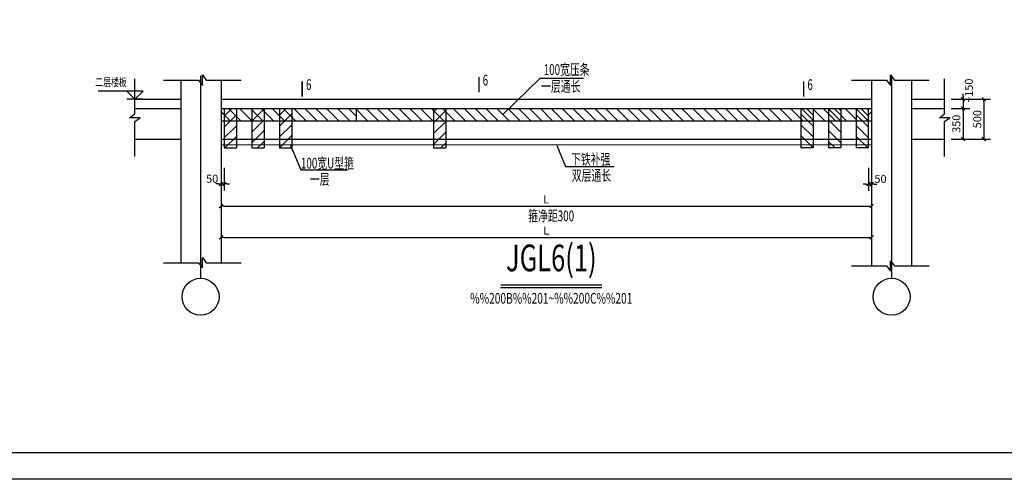
# Model space of a CAD drawing. Extents: x -520 to 245421, y -65678 to 23980.
# Drawn here: x 63315 to 100163, y -65678 to -48456 of the extents above; entities that cross this region are included whole.
import ezdxf
from ezdxf.enums import TextEntityAlignment as Align

# ---------------------------------------------------------------- set-up
doc = ezdxf.new("R2010")
doc.units = 0
doc.header["$LTSCALE"] = 1000
doc.layers.get('0').update_dxf_attribs({"linetype": 'CONTINUOUS'})
doc.layers.get('DEFPOINTS').update_dxf_attribs({"linetype": 'CONTINUOUS'})
for name, color, linetype in [('BORDER', 7, 'CONTINUOUS'), ('DIM', 3, 'CONTINUOUS'), ('TEXT', 7, 'CONTINUOUS'), ('THICK', 6, 'CONTINUOUS'), ('THIN', 7, 'CONTINUOUS'), ('轴线__尺寸数字', 7, 'CONTINUOUS')]:
    doc.layers.add(name, color=color, linetype=linetype)
doc.styles.add('FHZ', font='cc1.shx', dxfattribs={"width": 0.67, "bigfont": 'fhztxt.shx'})
doc.styles.add('TSSD_DIMENSION', font='Tssdeng.shx', dxfattribs={"width": 0.7, "bigfont": 'hztxt.shx'})
doc.styles.add('TSSD_Label', font='Tssdeng.shx', dxfattribs={"width": 0.7, "bigfont": 'hztxt.shx'})
doc.styles.add('TSSD_NORM', font='Tssdeng.shx', dxfattribs={"width": 0.7, "bigfont": 'hztxt.shx'})
doc.styles.add('TSSD_REIN', font='Tssdeng.shx', dxfattribs={"width": 0.7, "bigfont": 'hztxt.shx'})
doc.dimstyles.new('TSSD_100_100', dxfattribs={"dimtxt": 300, "dimasz": 100, "dimexe": 250, "dimexo": 250, "dimgap": 100, "dimtad": 1, "dimdec": 0, "dimzin": 0, "dimdsep": 46, "dimtxsty": 'TSSD_DIMENSION', "dimblk": '_TSDBK', "dimcen": 0, "dimclrt": 7, "dimadec": 0, "dimazin": 0, "dimtfac": 1, "dimtdec": 0, "dimtix": 1, "dimtmove": 2, "dimatfit": 3, "dimldrblk": '_TSDBK', "dimfxl": 0, "dimtolj": 1, "dimtzin": 0, "dimarcsym": 0})
pattern_1 = [(135, (74249.6, -69967.5), (-203.6468, -203.6468), [])]
pattern_2 = [(45, (74249.6, -69967.5), (-203.6468, 203.6468), [])]
pattern_3 = [(135, (91797.25, -69967.5), (203.6468, 203.6468), [])]

# ---------------------------------------------------------------- blocks, each defined once
blk = doc.blocks.new('_TSDBK')
blk.add_line((-1, 0), (0, 0))
blk.add_lwpolyline([(-0.7, -0.7, 0.5, 0.5, 0), (0.7, 0.7, 0.5, 0.5, 0)], format="xyseb")
blk = doc.blocks.new('*D122')
at = {"layer": 'DEFPOINTS', "color": 0}
for p in [(97929, -51436), (97929, -51781), (98619, -51781)]:
    blk.add_point(p, dxfattribs=at)
at = {"layer": 'DIM', "color": 0, "lineweight": -2}
for p, q in [((98179, -51436), (98869, -51436)), ((98619, -51336), (98619, -51236)), ((98619, -51436), (98619, -51781)), ((98179, -51781), (98869, -51781)), ((98619, -51881), (98619, -51981))]:
    blk.add_line(p, q, dxfattribs=at)
at = {"layer": 'DIM', "color": 0, "lineweight": -2, "xscale": 100, "yscale": 100, "zscale": 100}
for p, rotation in [((98619, -51436), 270), ((98619, -51781), 90)]:
    blk.add_blockref('_TSDBK', p, dxfattribs=dict(at, rotation=rotation))
at = {"layer": 'DIM', "color": 7, "insert": (98837, -51117), "char_height": 300, "attachment_point": 5, "rotation": 90, "style": 'TSSD_DIMENSION'}
blk.add_mtext('\\A1;~150', dxfattribs=at)
blk = doc.blocks.new('*D121')
at = {"layer": 'DEFPOINTS', "color": 0}
for p in [(70849, -55340), (95198, -55340), (95198, -56612)]:
    blk.add_point(p, dxfattribs=at)
at = {"layer": 'DIM', "color": 0, "lineweight": -2}
for p, q in [((70849, -55590), (70849, -56862)), ((95198, -55590), (95198, -56862)), ((70949, -56612), (95098, -56612))]:
    blk.add_line(p, q, dxfattribs=at)
at = {"layer": 'DIM', "color": 0, "lineweight": -2, "xscale": 100, "yscale": 100, "zscale": 100, "rotation": 180}
blk.add_blockref('_TSDBK', (70849, -56612), dxfattribs=at)
at = {"layer": 'DIM', "color": 0, "lineweight": -2, "xscale": 100, "yscale": 100, "zscale": 100}
blk.add_blockref('_TSDBK', (95198, -56612), dxfattribs=at)
at = {"layer": 'DIM', "color": 7, "insert": (83023, -56362), "char_height": 300, "attachment_point": 5, "style": 'TSSD_DIMENSION'}
blk.add_mtext('\\A1;L', dxfattribs=at)
blk = doc.blocks.new('*D120')
at = {"layer": 'DEFPOINTS', "color": 0}
for p in [(70964, -53757), (70849, -53883), (70964, -54611)]:
    blk.add_point(p, dxfattribs=at)
at = {"layer": 'DIM', "color": 0, "lineweight": -2}
for p, q in [((70849, -54133), (70849, -54861)), ((70964, -54007), (70964, -54861)), ((70749, -54611), (70649, -54611)), ((70849, -54611), (70964, -54611)), ((71064, -54611), (71164, -54611))]:
    blk.add_line(p, q, dxfattribs=at)
at = {"layer": 'DIM', "color": 0, "lineweight": -2, "xscale": 100, "yscale": 100, "zscale": 100}
blk.add_blockref('_TSDBK', (70849, -54611), dxfattribs=at)
at = {"layer": 'DIM', "color": 0, "lineweight": -2, "xscale": 100, "yscale": 100, "zscale": 100, "rotation": 180}
blk.add_blockref('_TSDBK', (70964, -54611), dxfattribs=at)
at = {"layer": 'DIM', "color": 7, "insert": (70518, -54417), "char_height": 300, "attachment_point": 5, "style": 'TSSD_DIMENSION'}
blk.add_mtext('\\A1;50', dxfattribs=at)
blk = doc.blocks.new('*D119')
at = {"layer": 'DEFPOINTS', "color": 0}
for p in [(95083, -53759), (95198, -53886), (95083, -54614)]:
    blk.add_point(p, dxfattribs=at)
at = {"layer": 'DIM', "color": 0, "lineweight": -2}
for p, q in [((95083, -54009), (95083, -54864)), ((95198, -54136), (95198, -54864)), ((94983, -54614), (94883, -54614)), ((95198, -54614), (95083, -54614)), ((95298, -54614), (95398, -54614))]:
    blk.add_line(p, q, dxfattribs=at)
at = {"layer": 'DIM', "color": 0, "lineweight": -2, "xscale": 100, "yscale": 100, "zscale": 100}
blk.add_blockref('_TSDBK', (95083, -54614), dxfattribs=at)
at = {"layer": 'DIM', "color": 0, "lineweight": -2, "xscale": 100, "yscale": 100, "zscale": 100, "rotation": 180}
blk.add_blockref('_TSDBK', (95198, -54614), dxfattribs=at)
at = {"layer": 'DIM', "color": 7, "insert": (95529, -54420), "char_height": 300, "attachment_point": 5, "style": 'TSSD_DIMENSION'}
blk.add_mtext('\\A1;50', dxfattribs=at)
blk = doc.blocks.new('*D118')
at = {"layer": 'DEFPOINTS', "color": 0}
for p in [(98160, -51781), (98160, -52930), (98619, -52930)]:
    blk.add_point(p, dxfattribs=at)
at = {"layer": 'DIM', "color": 0, "lineweight": -2}
for p, q in [((98410, -51781), (98869, -51781)), ((98619, -51881), (98619, -52830)), ((98410, -52930), (98869, -52930))]:
    blk.add_line(p, q, dxfattribs=at)
at = {"layer": 'DIM', "color": 0, "lineweight": -2, "xscale": 100, "yscale": 100, "zscale": 100}
for p, rotation in [((98619, -51781), 90), ((98619, -52930), 270)]:
    blk.add_blockref('_TSDBK', p, dxfattribs=dict(at, rotation=rotation))
at = {"layer": 'DIM', "color": 7, "insert": (98369, -52356), "char_height": 300, "attachment_point": 5, "rotation": 90, "style": 'TSSD_DIMENSION'}
blk.add_mtext('\\A1;350', dxfattribs=at)
blk = doc.blocks.new('*D117')
at = {"layer": 'DEFPOINTS', "color": 0}
for p in [(97929, -51436), (97929, -52930), (99399, -52930)]:
    blk.add_point(p, dxfattribs=at)
at = {"layer": 'DIM', "color": 0, "lineweight": -2}
for p, q in [((98179, -51436), (99649, -51436)), ((99399, -51536), (99399, -52830)), ((98179, -52930), (99649, -52930))]:
    blk.add_line(p, q, dxfattribs=at)
at = {"layer": 'DIM', "color": 0, "lineweight": -2, "xscale": 100, "yscale": 100, "zscale": 100}
for p, rotation in [((99399, -51436), 90), ((99399, -52930), 270)]:
    blk.add_blockref('_TSDBK', p, dxfattribs=dict(at, rotation=rotation))
at = {"layer": 'DIM', "color": 7, "insert": (99149, -52183), "char_height": 300, "attachment_point": 5, "rotation": 90, "style": 'TSSD_DIMENSION'}
blk.add_mtext('\\A1;500', dxfattribs=at)
blk = doc.blocks.new('*D152')
at = {"layer": 'DEFPOINTS', "color": 0}
for p in [(70849, -54755), (95198, -54800), (95198, -55439)]:
    blk.add_point(p, dxfattribs=at)
at = {"layer": 'DIM', "color": 0, "lineweight": -2}
for p, q in [((70849, -55005), (70849, -55689)), ((95198, -55050), (95198, -55689)), ((70949, -55439), (95098, -55439))]:
    blk.add_line(p, q, dxfattribs=at)
at = {"layer": 'DIM', "color": 0, "lineweight": -2, "xscale": 100, "yscale": 100, "zscale": 100, "rotation": 180}
blk.add_blockref('_TSDBK', (70849, -55439), dxfattribs=at)
at = {"layer": 'DIM', "color": 0, "lineweight": -2, "xscale": 100, "yscale": 100, "zscale": 100}
blk.add_blockref('_TSDBK', (95198, -55439), dxfattribs=at)
at = {"layer": 'DIM', "color": 7, "insert": (83023, -55189), "char_height": 300, "attachment_point": 5, "style": 'TSSD_DIMENSION'}
blk.add_mtext('\\A1;L', dxfattribs=at)

msp = doc.modelspace()

# ---------------------------------------------------------------- hatches: boundary and pattern name
at = {"layer": '轴线__尺寸数字'}
h = msp.add_hatch(dxfattribs=at)
h.set_pattern_fill('ANSI31', scale=2304, angle=90, style=0)
h.set_pattern_definition(pattern_1)
h.paths.add_polyline_path([(70964.2, -51781.5), (70849, -51781.5), (70849, -52242.3), (70964.2, -52242.3)])
h = msp.add_hatch(dxfattribs=at)
h.set_pattern_fill('ANSI31', scale=2304, angle=90, style=0)
h.set_pattern_definition(pattern_1)
h.paths.add_polyline_path([(73498.6, -52242.3), (75908.7, -52242.3), (75908.7, -51781.5), (73498.6, -51781.5)])
h.paths.add_polyline_path([(73498.6, -51781.5), (73037.8, -51781.5), (73037.8, -52242.3), (73498.6, -52242.3)])
h.paths.add_polyline_path([(73037.8, -52242.3), (73037.8, -51781.5), (72461.8, -51781.5), (72461.8, -52242.3)])
h.paths.add_polyline_path([(72461.8, -51781.5), (72001, -51781.5), (72001, -52242.3), (72461.8, -52242.3)])
h.paths.add_polyline_path([(72001, -51781.5), (71425, -51781.5), (71425, -52242.3), (72001, -52242.3)])
h.paths.add_polyline_path([(71425, -52242.3), (71425, -51781.5), (70964.2, -51781.5), (70964.2, -52242.3)])
h = msp.add_hatch(dxfattribs=at)
h.set_pattern_fill('ANSI31', scale=2304, style=0)
h.set_pattern_definition(pattern_2)
h.paths.add_polyline_path([(71425, -51781.5), (70964.2, -51781.5), (70964.2, -52242.3), (71425, -52242.3)])
h.paths.add_polyline_path([(72001, -51781.5), (72001, -52242.3), (72461.8, -52242.3), (72461.8, -51781.5)])
h.paths.add_polyline_path([(72001, -52242.3), (72001, -52933.5), (72461.8, -52933.5), (72461.8, -52242.3)])
h.paths.add_polyline_path([(72001, -52933.5), (72001, -53037.4), (72461.8, -53037.4), (72461.8, -52933.5)])
h.paths.add_polyline_path([(72001, -53037.4), (72001, -53145.1), (72461.8, -53145.1), (72461.8, -53037.4)])
h.paths.add_polyline_path([(72001, -53145.1), (72001, -53262.7), (72461.8, -53262.7), (72461.8, -53145.1)])
h.paths.add_polyline_path([(73037.8, -53145.1), (73037.8, -53262.7), (73498.6, -53262.7), (73498.6, -53145.1)])
h.paths.add_polyline_path([(73498.6, -53145.1), (73498.6, -53037.4), (73037.8, -53037.4), (73037.8, -53145.1)])
h.paths.add_polyline_path([(73037.8, -52933.5), (73037.8, -53037.4), (73498.6, -53037.4), (73498.6, -52933.5)])
h.paths.add_polyline_path([(73037.8, -52933.5), (73498.6, -52933.5), (73498.6, -52242.3), (73037.8, -52242.3)])
h.paths.add_polyline_path([(73498.6, -52242.3), (73498.6, -51781.5), (73037.8, -51781.5), (73037.8, -52242.3)])
h = msp.add_hatch(dxfattribs=at)
h.set_pattern_fill('ANSI31', scale=2304, angle=90, style=0)
h.set_pattern_definition([(135, (76997.04, -48830.1), (-203.6468, -203.6468), [])])
h.paths.add_polyline_path([(92548.3, -52242.3), (92548.3, -51781.5), (75908.7, -51781.5), (75908.7, -52242.3)])
h.paths.add_polyline_path([(93009.1, -51781.5), (92548.3, -51781.5), (92548.3, -52242.3), (93009.1, -52242.3)])
h.paths.add_polyline_path([(93009.1, -52242.3), (93585.1, -52242.3), (93585.1, -51781.5), (93009.1, -51781.5)])
h.paths.add_polyline_path([(93585.1, -52242.3), (94045.9, -52242.3), (94045.9, -51781.5), (93585.1, -51781.5)])
h.paths.add_polyline_path([(94621.9, -52242.3), (95082.7, -52242.3), (95082.7, -51781.5), (94621.9, -51781.5)])
h.paths.add_polyline_path([(94045.9, -52242.3), (94621.9, -52242.3), (94621.9, -51781.5), (94045.9, -51781.5)])
h = msp.add_hatch(dxfattribs=at)
h.set_pattern_fill('ANSI31', scale=2304, style=0)
h.set_pattern_definition([(45, (76997.04, -48830.1), (-203.647, 203.647), [])])
h.paths.add_polyline_path([(78802.7, -51781.5), (78802.7, -52242.3), (79263.5, -52242.3), (79263.5, -51781.5)])
h.paths.add_polyline_path([(78802.7, -52242.3), (78802.7, -52933.5), (79263.5, -52933.5), (79263.5, -52242.3)])
h.paths.add_polyline_path([(78802.7, -52933.5), (78802.7, -53145.1), (79263.5, -53145.1), (79263.5, -52933.5)])
h.paths.add_polyline_path([(79263.5, -53262.7), (79263.5, -53145.1), (78802.7, -53145.1), (78802.7, -53262.7)])
h = msp.add_hatch(dxfattribs=at)
h.set_pattern_fill('ANSI31', scale=2304, style=0)
h.set_pattern_definition(pattern_3)
h.paths.add_polyline_path([(94621.9, -51781.5), (95082.7, -51781.5), (95082.7, -52242.3), (94621.9, -52242.3)])
h.paths.add_polyline_path([(94045.9, -51781.5), (94045.9, -52242.3), (93585.1, -52242.3), (93585.1, -51781.5)])
h.paths.add_polyline_path([(94045.9, -52242.3), (94045.9, -52933.5), (93585.1, -52933.5), (93585.1, -52242.3)])
h.paths.add_polyline_path([(94045.9, -52933.5), (94045.9, -53037.4), (93585.1, -53037.4), (93585.1, -52933.5)])
h.paths.add_polyline_path([(94045.9, -53037.4), (94045.9, -53145.1), (93585.1, -53145.1), (93585.1, -53037.4)])
h.paths.add_polyline_path([(94045.9, -53145.1), (94045.9, -53262.7), (93585.1, -53262.7), (93585.1, -53145.1)])
h.paths.add_polyline_path([(93009.1, -53145.1), (93009.1, -53262.7), (92548.3, -53262.7), (92548.3, -53145.1)])
h.paths.add_polyline_path([(92548.3, -53145.1), (92548.3, -53037.4), (93009.1, -53037.4), (93009.1, -53145.1)])
h.paths.add_polyline_path([(93009.1, -52933.5), (93009.1, -53037.4), (92548.3, -53037.4), (92548.3, -52933.5)])
h.paths.add_polyline_path([(93009.1, -52933.5), (92548.3, -52933.5), (92548.3, -52242.3), (93009.1, -52242.3)])
h.paths.add_polyline_path([(92548.3, -52242.3), (92548.3, -51781.5), (93009.1, -51781.5), (93009.1, -52242.3)])
h = msp.add_hatch(dxfattribs=at)
h.set_pattern_fill('ANSI31', scale=2304, angle=90, style=0)
h.set_pattern_definition([(45, (91797.25, -69967.5), (203.6468, -203.6468), [])])
h.paths.add_polyline_path([(95082.7, -51781.5), (95197.9, -51781.5), (95197.9, -52242.3), (95082.7, -52242.3)])
h = msp.add_hatch(dxfattribs=at)
h.set_pattern_fill('ANSI31', scale=2304, style=0)
h.set_pattern_definition(pattern_2)
h.paths.add_polyline_path([(70964.2, -52933.5), (71425, -52933.5), (71425, -52242.3), (70964.2, -52242.3)])
h.paths.add_polyline_path([(71425, -53037.4), (71425, -52933.5), (70964.2, -52933.5), (70964.2, -53037.4)])
h.paths.add_polyline_path([(70964.2, -53037.4), (70964.2, -53145.1), (71425, -53145.1), (71425, -53037.4)])
h.paths.add_polyline_path([(70964.2, -53145.1), (70964.2, -53262.7), (71425, -53262.7), (71425, -53145.1)])
h = msp.add_hatch(dxfattribs=at)
h.set_pattern_fill('ANSI31', scale=2304, style=0)
h.set_pattern_definition(pattern_3)
h.paths.add_polyline_path([(95082.7, -52933.5), (94621.9, -52933.5), (94621.9, -52242.3), (95082.7, -52242.3)])
h.paths.add_polyline_path([(94621.9, -53037.4), (94621.9, -52933.5), (95082.7, -52933.5), (95082.7, -53037.4)])
h.paths.add_polyline_path([(95082.7, -53037.4), (95082.7, -53145.1), (94621.9, -53145.1), (94621.9, -53037.4)])
h.paths.add_polyline_path([(95082.7, -53145.1), (95082.7, -53262.7), (94621.9, -53262.7), (94621.9, -53145.1)])

# ---------------------------------------------------------------- linework, layer by layer
at = {"layer": 'BORDER'}
msp.add_lwpolyline([(59861.2, -65677.7), (59861.2, -23677.7), (119261.2, -23677.7), (119261.2, -65677.7)], close=True, dxfattribs=at)
at = {"layer": 'BORDER', "const_width": 50}
msp.add_lwpolyline([(62361.2, -64677.7), (62361.2, -24677.7), (118261.2, -24677.7), (118261.2, -64677.7)], close=True, dxfattribs=at)
at = {"layer": 'THICK'}
msp.add_lwpolyline([(81314.1, -58395.2, 50, 50, 0), (85106.4, -58395.2, 50, 50, 0)], format="xyseb", dxfattribs=at)
at = {"layer": 'THIN'}
for p, q in [((67319, -51129.1), (66257.2, -51129.1)), ((67932.5, -51129.1), (67319, -51129.1)), ((67625.8, -51435.9), (67319, -51129.1)), ((67625.8, -51435.9), (67932.5, -51129.1)), ((67934.1, -51435.9), (67319, -51435.9)), ((67625.8, -51449.2), (67625.8, -51449.2))]:
    msp.add_line(p, q, dxfattribs=at)
msp.add_lwpolyline([(81314.1, -58495.2), (85106.4, -58495.2)], dxfattribs=at)
at = {"layer": '轴线__尺寸数字', "color": 7}
for p, q in [((67625.8, -51984.6), (67625.8, -50676.4)), ((68699.4, -50725.3), (70007.6, -50725.3)), ((69351.4, -50725.3), (69351.4, -57560.3)), ((70007.6, -50725.3), (70153.1, -50922.3)), ((70084.3, -50556.8), (70084.3, -58145.5)), ((70153.1, -50528.2), (70298.7, -50725.3)), ((70153.1, -50922.3), (70153.1, -50528.2)), ((70298.7, -50725.3), (71606.9, -50725.3)), ((70849, -50725.3), (70849, -57560.3)), ((81400.7, -52011.9), (82793.5, -50645.9)), ((82793.5, -50645.9), (84415.1, -50645.9)), ((94449.2, -50725.3), (95757.4, -50725.3)), ((95197.9, -50725.3), (95197.9, -57684.8)), ((95757.4, -50725.3), (95903, -50922.3)), ((95903, -50922.3), (95903, -50528.2)), ((95903, -50528.2), (96048.5, -50725.3)), ((95946.7, -50556.8), (95946.7, -58145.5)), ((96048.5, -50725.3), (97356.7, -50725.3)), ((96695.5, -50725.3), (96695.5, -57684.8)), ((97929.2, -51984.6), (97929.2, -50676.4)), ((67625.8, -51435.9), (69351.4, -51435.9)), ((70849, -51435.9), (95197.9, -51435.9)), ((96695.5, -51435.9), (97929.2, -51435.9)), ((67625.8, -51781.5), (69351.4, -51781.5)), ((70849, -51781.5), (95197.9, -51781.5)), ((70964.2, -51781.5), (70964.2, -53262.7)), ((71425, -51781.5), (71425, -53262.7)), ((72001, -51781.5), (72001, -53262.7)), ((72461.8, -51781.5), (72461.8, -53262.7)), ((73037.8, -51781.5), (73037.8, -53262.7)), ((73498.6, -51781.5), (73498.6, -53262.7)), ((75908.7, -51781.5), (75908.7, -52242.3)), ((78802.7, -51781.5), (78802.7, -53262.7)), ((79263.5, -51781.5), (79263.5, -53262.7)), ((92548.3, -51781.5), (92548.3, -53262.7)), ((93009.1, -51781.5), (93009.1, -53262.7)), ((93585.1, -51781.5), (93585.1, -53262.7)), ((94045.9, -51781.5), (94045.9, -53262.7)), ((94621.9, -51781.5), (94621.9, -53262.7)), ((95082.7, -53262.7), (95082.7, -51781.5)), ((96695.5, -51781.5), (97929.2, -51781.5)), ((67428.7, -52130.2), (67625.8, -51984.6)), ((67822.8, -52130.2), (67428.7, -52130.2)), ((67625.8, -52275.7), (67822.8, -52130.2)), ((67625.8, -53583.9), (67625.8, -52275.7)), ((70849, -52242.3), (95197.9, -52242.3)), ((97732.2, -52130.2), (97929.2, -51984.6)), ((98126.3, -52130.2), (97732.2, -52130.2)), ((97929.2, -52275.7), (98126.3, -52130.2)), ((97929.2, -53583.9), (97929.2, -52275.7)), ((67625.8, -52933.5), (69351.4, -52933.5)), ((70849, -52933.5), (95197.9, -52933.5)), ((96695.5, -52933.5), (97929.2, -52933.5)), ((70964.2, -53262.7), (71425, -53262.7)), ((72001, -53262.7), (72461.8, -53262.7)), ((73037.8, -53262.7), (73498.6, -53262.7)), ((73437.6, -53127.4), (73832.4, -54076.1)), ((78802.7, -53262.7), (79263.5, -53262.7)), ((83421.2, -53166.1), (83741.7, -53951.4)), ((93009.1, -53262.7), (92548.3, -53262.7)), ((94045.9, -53262.7), (93585.1, -53262.7)), ((95082.7, -53262.7), (94621.9, -53262.7)), ((73832.4, -54076.1), (75580, -54076.1)), ((83741.7, -53951.4), (85567.9, -53951.4)), ((70153.1, -57363.3), (70298.7, -57560.3)), ((70153.1, -57757.4), (70153.1, -57363.3)), ((68699.4, -57560.3), (70007.6, -57560.3)), ((70007.6, -57560.3), (70153.1, -57757.4)), ((70298.7, -57560.3), (71606.9, -57560.3)), ((94449.2, -57684.8), (95757.4, -57684.8)), ((95757.4, -57684.8), (95903, -57881.8)), ((95903, -57881.8), (95903, -57487.7)), ((95903, -57487.7), (96048.5, -57684.8)), ((96048.5, -57684.8), (97356.7, -57684.8))]:
    msp.add_line(p, q, dxfattribs=at)
for points, const_width in [([(73886.8, -51343.8), (73886.8, -50767.8)], 51.8), ([(80498.8, -51175.5), (80498.8, -50599.5)], 51.8), ([(92651.2, -51343.8), (92651.2, -50767.8)], 51.8), ([(70849, -53145.1), (95197.9, -53145.1)], 34.6)]:
    msp.add_lwpolyline(points, dxfattribs=dict(at, const_width=const_width))
for centre in [(70084.3, -58836.7), (95946.7, -58836.7)]:
    msp.add_circle(centre, 691.2, dxfattribs=at)

# ---------------------------------------------------------------- texts
at = {"layer": 'TEXT', "style": 'TSSD_NORM', "width": 0.7}
msp.add_text('JGL6(1)', height=1000, dxfattribs=at).set_placement((81514.1, -58195.2), align=Align.BOTTOM_LEFT)
at = {"layer": 'TEXT', "ltscale": 99, "style": 'TSSD_REIN', "width": 0.7}
msp.add_text('%%200B%%201~%%200C%%201', height=400, dxfattribs=at).set_placement((83210.3, -58695.2), align=Align.TOP_CENTER)
at = {"layer": 'THIN', "style": 'TSSD_Label', "width": 0.7}
msp.add_text('二层楼板', height=306.75, dxfattribs=at).set_placement((67319, -51047.3), align=Align.BOTTOM_RIGHT)
at = {"layer": '轴线__尺寸数字', "color": 7, "style": 'FHZ', "width": 0.67}
for s, p in [('100宽压条', (82924.8, -50528.7)), ('6', (74030.3, -51091.5)), ('6', (80642.4, -50923.2)), ('一层通长', (82826.7, -51154.6)), ('6', (92794.7, -51091.5)), ('下铁补强', (83947.1, -53886.9)), ('100宽U型箍', (73839.5, -54034.8)), ('双层通长', (83975.3, -54493.8)), ('一层', (74175, -54637.8)), ('箍净距300', (82344.9, -56008.7))]:
    msp.add_text(s, height=403.2, dxfattribs=at).set_placement(p)

# ---------------------------------------------------------------- dimensions: what is measured, and where the dimension line sits
at = {"layer": 'DIM'}
dim = msp.add_linear_dim(base=(98619, -51781.5), p1=(97929.2, -51435.9), p2=(97929.2, -51781.5), angle=270, text='~150', dimstyle='TSSD_100_100', dxfattribs=at)
dim.commit()
dim.dimension.update_dxf_attribs({"geometry": '*D122', "text_midpoint": (98837.3, -51116.5), "dimtype": 160})
for base, p1, p2, text, picture, middle in [((99398.5, -52929.8), (97929.2, -51435.9), (97929.2, -52929.8), '500', '*D117', (99148.5, -52182.8)), ((98619, -52929.8), (98159.6, -51781.5), (98159.6, -52929.8), '350', '*D118', (98369, -52355.6))]:
    dim = msp.add_linear_dim(base=base, p1=p1, p2=p2, angle=270, text=text, dimstyle='TSSD_100_100', dxfattribs=at)
    dim.commit()
    dim.dimension.update_dxf_attribs({"geometry": picture, "text_midpoint": middle})
for base, p1, p2, picture, middle in [((70964.2, -54611.4), (70849, -53883.4), (70964.2, -53756.5), '*D120', (70517.7, -54417.3)), ((95082.7, -54614), (95197.9, -53886), (95082.7, -53759.1), '*D119', (95529.1, -54419.9))]:
    dim = msp.add_linear_dim(base=base, p1=p1, p2=p2, text='50', dimstyle='TSSD_100_100', dxfattribs=at)
    dim.commit()
    dim.dimension.update_dxf_attribs({"geometry": picture, "text_midpoint": middle, "dimtype": 160})
for base, p1, p2, picture, middle in [((95197.9, -55438.8), (70849, -54755.2), (95197.9, -54799.6), '*D152', (83023.4, -55188.8)), ((95197.9, -56611.6), (70849, -55339.9), (95197.9, -55339.9), '*D121', (83023.4, -56361.6))]:
    dim = msp.add_linear_dim(base=base, p1=p1, p2=p2, text='L', dimstyle='TSSD_100_100', dxfattribs=at)
    dim.commit()
    dim.dimension.update_dxf_attribs({"geometry": picture, "text_midpoint": middle})

doc.saveas('drawing.dxf')
